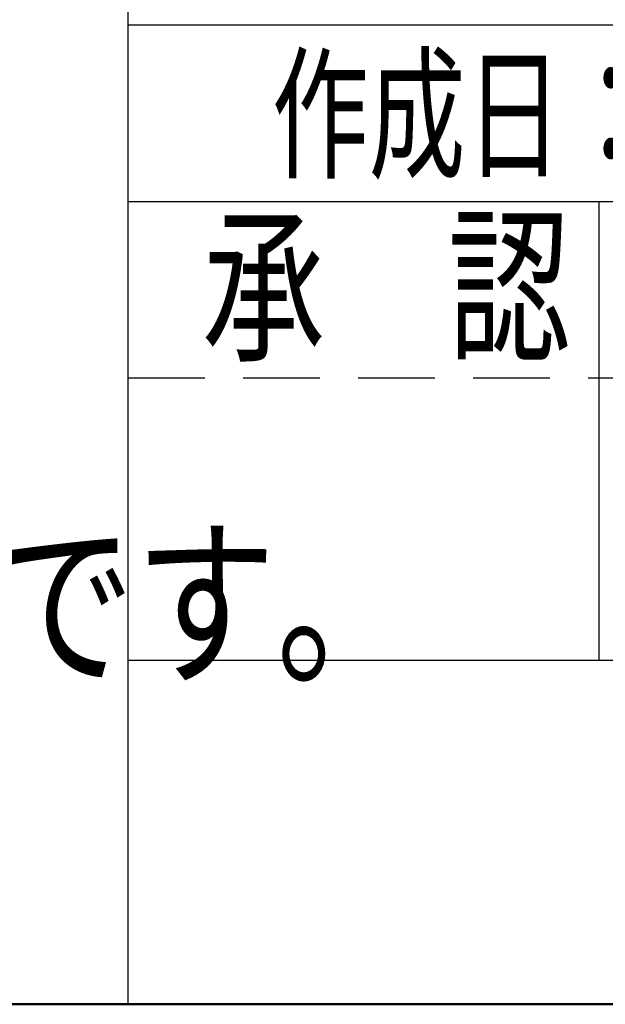
# Model space of a CAD drawing. Units: millimetres. Extents: x 125 to 4075, y 112 to 2873.
# Drawn here: x 3164 to 3330, y 112 to 391 of the extents above; entities that cross this region are included whole.
import ezdxf

# ---------------------------------------------------------------- set-up
doc = ezdxf.new("R2010")
doc.units = ezdxf.units.MM
doc.header["$LTSCALE"] = 1.71063
doc.linetypes.add('DASHED', pattern=[19.05, 12.7, -6.35])
doc.layers.add('NoLayerName_001', color=7, linetype='Continuous')
doc.styles.get("Standard").update_dxf_attribs({"font": 'txt', "bigfont": 'extfont2'})

msp = doc.modelspace()

# ---------------------------------------------------------------- linework, layer by layer
at = {"layer": 'NoLayerName_001', "color": 7, "linetype": 'Continuous', "lineweight": 25}
for p, q in [((3195, 610), (3195, 112.5)), ((3195, 390), (4075, 390)), ((3195, 340), (3595, 340)), ((3328.333, 340), (3328.333, 210)), ((3195, 210), (4075, 210))]:
    msp.add_line(p, q, dxfattribs=at)
at = {"layer": 'NoLayerName_001', "color": 7, "linetype": 'DASHED', "lineweight": 25}
msp.add_line((3195, 290), (3595, 290), dxfattribs=at)
at = {"layer": 'NoLayerName_001', "color": 7, "linetype": 'Continuous', "lineweight": 50}
msp.add_line((125, 112.5), (4075, 112.5), dxfattribs=at)

# ---------------------------------------------------------------- texts
at = {"layer": 'NoLayerName_001', "color": 7, "lineweight": 50, "attachment_point": 4}
for s, insert, char_height in [('\\A1;\\W0.6702;\\T1.0633;作成日：2020年3月31日', (3235.717, 364.704), 30), ('\\A1;\\W0.7282;承\u3000認', (3216.034, 316.092), 35)]:
    msp.add_mtext(s, dxfattribs=dict(at, insert=insert, char_height=char_height))
at = {"layer": 'NoLayerName_001', "color": 7, "lineweight": 50, "insert": (1995.83, 159.086), "char_height": 38, "attachment_point": 7, "line_spacing_factor": 0.757895}
msp.add_mtext('\\A1;\\W0.7723;※本製品に取り付けしてあるワンプッシュ排水栓は間接排水専用です。\\P\u3000 直接排水の場合については、弊社営業まで御相談下さい。', dxfattribs=at)

doc.saveas('drawing.dxf')
